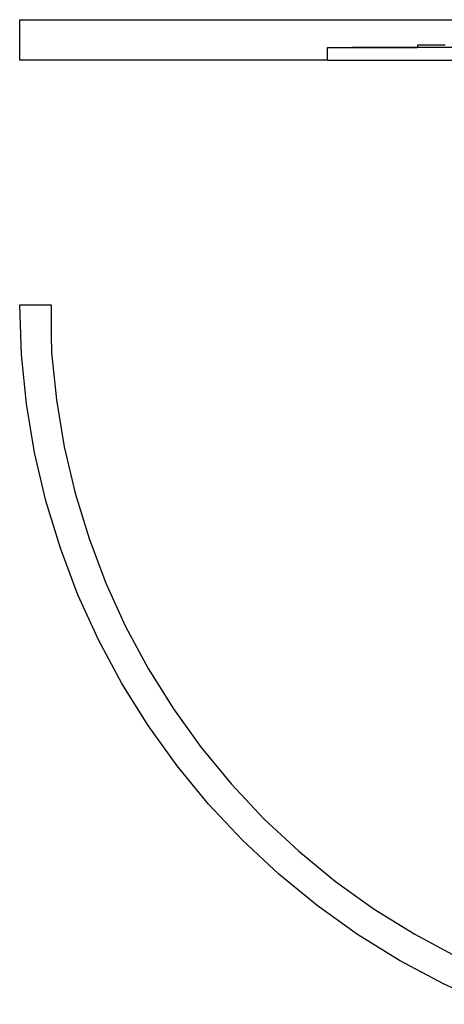
# Model space of a CAD drawing. Units: millimetres. Extents: x -16909 to 16104, y -22512 to 23543.
# Drawn here: x -1540 to -839, y 10658 to 12284 of the extents above; entities that cross this region are included whole.
import ezdxf

# ---------------------------------------------------------------- set-up
doc = ezdxf.new("R2010")
doc.units = ezdxf.units.MM

msp = doc.modelspace()

# ---------------------------------------------------------------- linework, layer by layer
for p, q in [((-1539.7, 12283.8), (-336.7, 12283.8)), ((-1539.7, 12216.9), (-1539.7, 12283.8)), ((-1031.6, 12216.9), (-1031.6, 12237.7)), ((-1031.6, 12237.7), (-882.6, 12237.7)), ((416.7, 12237.7), (-990.2, 12237.7)), ((-990.2, 12237.7), (-882.6, 12237.7)), ((-882.6, 12241.7), (-882.6, 12237.7)), ((-836.9, 12241.7), (-882.6, 12241.7)), ((-634.3, 12237.7), (-882.6, 12237.7)), ((-634.3, 12237.7), (-882.6, 12237.7)), ((-1031.6, 12216.9), (-1539.7, 12216.9)), ((-1031.6, 12216.9), (-584.7, 12216.9)), ((-1536.9, 11731.1), (-1539.7, 11812.9)), ((-1539.7, 11812.9), (-1488, 11812.9)), ((-1488, 11812.9), (-1488, 11762.9)), ((-1488, 11762.9), (-1487, 11734.4)), ((-1528.7, 11649.6), (-1536.9, 11731.1)), ((-1487, 11734.4), (-1479.1, 11656.2)), ((-1515.2, 11568.9), (-1528.7, 11649.6)), ((-1479.1, 11656.2), (-1466.1, 11578.7)), ((-1466.1, 11578.7), (-1448.1, 11502.2)), ((-1496.4, 11489.2), (-1515.2, 11568.9)), ((-1448.1, 11502.2), (-1425.1, 11427)), ((-1472.5, 11410.9), (-1496.4, 11489.2)), ((-1425.1, 11427), (-1397.3, 11353.5)), ((-1443.5, 11334.3), (-1472.5, 11410.9)), ((-1397.3, 11353.5), (-1364.8, 11282)), ((-1409.6, 11259.8), (-1443.5, 11334.3)), ((-1364.8, 11282), (-1327.6, 11212.7)), ((-1370.9, 11187.6), (-1409.6, 11259.8)), ((-1327.6, 11212.7), (-1286, 11146)), ((-1327.5, 11118.2), (-1370.9, 11187.6)), ((-1286, 11146), (-1240.1, 11082.2)), ((-1279.8, 11051.7), (-1327.5, 11118.2)), ((-1240.1, 11082.2), (-1190.2, 11021.5)), ((-1227.7, 10988.5), (-1279.8, 11051.7)), ((-1190.2, 11021.5), (-1136.4, 10964.2)), ((-1171.7, 10928.8), (-1227.7, 10988.5)), ((-1136.4, 10964.2), (-1078.9, 10910.6)), ((-1111.9, 10872.9), (-1171.7, 10928.8)), ((-1078.9, 10910.6), (-1018.1, 10860.8)), ((-1048.5, 10821), (-1111.9, 10872.9)), ((-1018.1, 10860.8), (-954.2, 10815)), ((-981.9, 10773.4), (-1048.5, 10821)), ((-954.2, 10815), (-887.4, 10773.6)), ((-912.4, 10730.2), (-981.9, 10773.4)), ((-887.4, 10773.6), (-818.1, 10736.6)), ((-840.1, 10691.7), (-912.4, 10730.2)), ((-765.6, 10658), (-840.1, 10691.7))]:
    msp.add_line(p, q)

doc.saveas('drawing.dxf')
